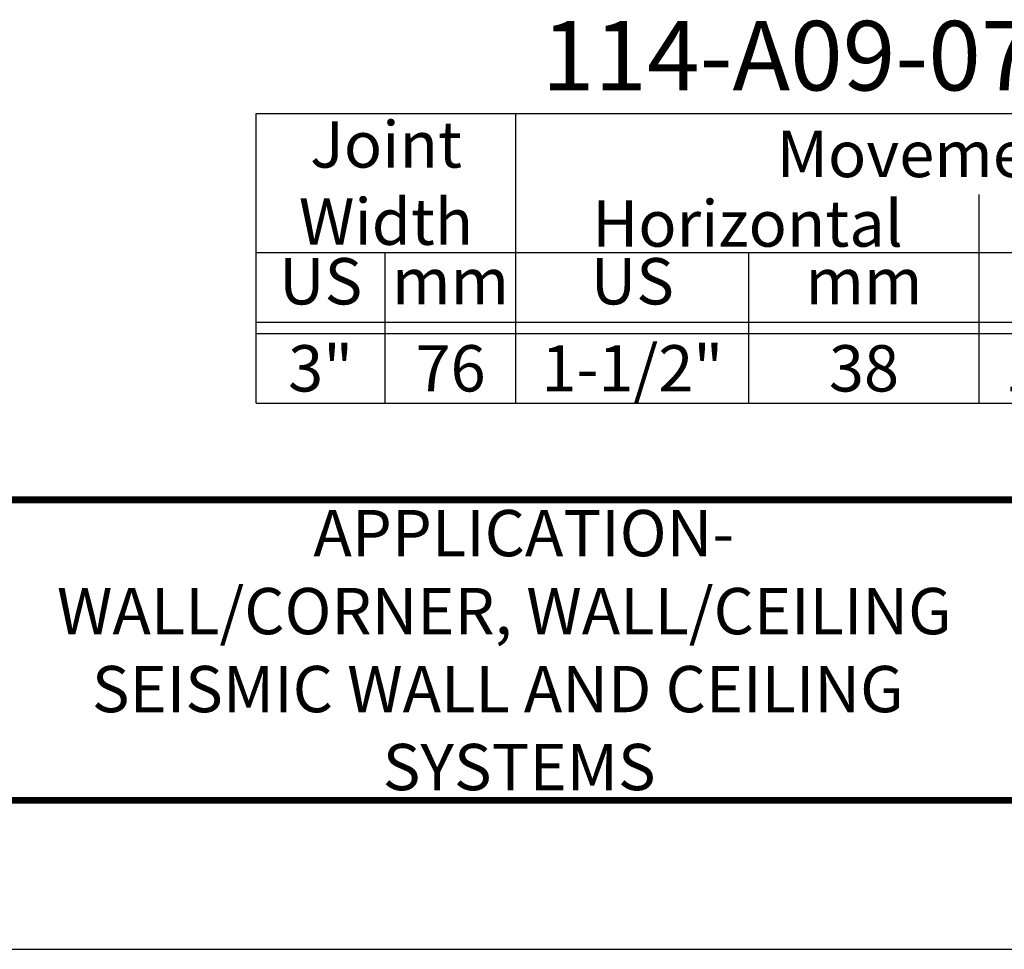
# Model space of a CAD drawing. Extents: x 2 to 123, y 0 to 17.
# Drawn here: x 34 to 40, y 0 to 5 of the extents above; entities that cross this region are included whole.
import ezdxf
from ezdxf.enums import TextEntityAlignment as Align

# ---------------------------------------------------------------- set-up
doc = ezdxf.new("R2010")
doc.units = 0
doc.header["$LTSCALE"] = 2
doc.header["$MEASUREMENT"] = 0
doc.layers.get('0').update_dxf_attribs({"linetype": 'CONTINUOUS'})
doc.layers.get('DEFPOINTS').update_dxf_attribs({"linetype": 'CONTINUOUS'})
for name, color, linetype in [('CHART', 7, 'CONTINUOUS'), ('OBJECT', 7, 'CONTINUOUS'), ('TTITLEBLOCK', 7, 'CONTINUOUS')]:
    doc.layers.add(name, color=color, linetype=linetype)
doc.styles.add('1xIPC_TITLE BLOCK', font='arial.ttf')
doc.styles.add('IPC2', font='arial.ttf')

# ---------------------------------------------------------------- blocks, each defined once
blk = doc.blocks.new('JM_TITLE_BLOCK')
at = {"layer": 'DEFPOINTS'}
blk.add_line((0, 0), (11, 0), dxfattribs=at)
at = {"layer": 'TTITLEBLOCK', "const_width": 0.0182}
for points in [[(0.3442, 1.2134), (10.6727, 1.2134)], [(0.3442, 0.4022), (10.6727, 0.4022)]]:
    blk.add_lwpolyline(points, dxfattribs=at)
at = {"style": '1xIPC_TITLE BLOCK'}
for tag, p in [('PROJECT_NAME', (7.1415, 1.0782)), ('LOCATION', (7.1415, 0.5374))]:
    blk.add_attdef(tag, text='', height=0.0625, dxfattribs=at).set_placement(p, align=Align.MIDDLE_LEFT)
at = {"layer": 'OBJECT', "style": '1xIPC_TITLE BLOCK'}
for tag, p in [('DATE', (3.4989, 1.0782)), ('SCALE', (3.4989, 0.8078)), ('DOC', (3.4989, 0.5374))]:
    blk.add_attdef(tag, text='', height=0.0625, dxfattribs=at).set_placement(p, align=Align.MIDDLE_RIGHT)
blk.add_attdef('APPLICATION', text='', height=0.125, dxfattribs=at).set_placement((5.0189, 0.8078), align=Align.MIDDLE_CENTER)
at = {"layer": 'TTITLEBLOCK', "style": '1xIPC_TITLE BLOCK'}
blk.add_attdef('SYSTEM_FINISH', (0.7477, 1.3169), '', height=0.06, dxfattribs=at)
blk = doc.blocks.new('Joint Movement Chart')
at = {"layer": 'CHART'}
for p, q in [((0, 1.5625), (6.4021, 1.5625)), ((0, 0), (0, 1.5625)), ((1.4021, 0), (1.4021, 1.5625)), ((6.4021, 0), (6.4021, 1.5625)), ((3.9021, 0), (3.9021, 1.126)), ((0, 0.8125), (6.4021, 0.8125)), ((0.6966, 0), (0.6966, 0.8125)), ((2.6585, 0), (2.6585, 0.8125)), ((5.1585, 0), (5.1585, 0.8125)), ((0, 0.4375), (6.4021, 0.4375)), ((0, 0.375), (6.4021, 0.375)), ((0, 0), (6.4021, 0))]:
    blk.add_line(p, q, dxfattribs=at)
at = {"layer": 'CHART', "style": 'IPC2'}
for s, height, p in [('Movement  ±', 0.250075, (3.9021, 1.3443)), ('Horizontal', 0.25007, (2.6521, 0.9693)), ('Vertical', 0.25007, (5.1521, 0.9693))]:
    blk.add_text(s, height=height, dxfattribs=at).set_placement(p, align=Align.MIDDLE_CENTER)
for s, p in [('US', (0.3483, 0.625)), ('US', (2.0303, 0.625)), ('US', (4.5303, 0.625)), ('mm', (1.0494, 0.625)), ('mm', (3.2803, 0.625)), ('mm', (5.7803, 0.625))]:
    blk.add_text(s, height=0.25007, dxfattribs=at).set_placement(p, align=Align.MIDDLE)
at = {"layer": 'OBJECT', "insert": (0.701, 1.1875), "char_height": 0.25, "attachment_point": 5, "style": 'IPC2'}
blk.add_mtext_dynamic_manual_height_columns('Joint Width', width=0.412051, gutter_width=1.25, heights=[0], dxfattribs=at)
at = {"layer": 'OBJECT', "style": 'IPC2'}
blk.add_attdef('MODEL', text='', height=0.375, dxfattribs=at).set_placement((3.0101, 1.6875), align=Align.CENTER)
for tag, p in [('JOINT_WIDTH(IN)', (0.3483, 0.1875)), ('JOINT_WIDTH(MM)', (1.0494, 0.1875)), ('HORIZ_MVMT(IN)', (2.0303, 0.1875)), ('HORIZ_MVMT(MM)', (3.2803, 0.1875)), ('VERT_MVMT(IN)', (4.5303, 0.1875)), ('VERT_MVMT(MM)', (5.7803, 0.1875))]:
    blk.add_attdef(tag, text='', height=0.25, dxfattribs=at).set_placement(p, align=Align.MIDDLE_CENTER)

msp = doc.modelspace()

# ---------------------------------------------------------------- block references
at = {"layer": 'CHART'}
msp.add_blockref('Joint Movement Chart', (35.48552, 2.94802), dxfattribs=at).add_auto_attribs({'MODEL': '114-A09-075', 'JOINT_WIDTH(IN)': '3"', 'JOINT_WIDTH(MM)': '76', 'HORIZ_MVMT(IN)': '1-1/2"', 'HORIZ_MVMT(MM)': '38', 'VERT_MVMT(IN)': '1-1/2"', 'VERT_MVMT(MM)': '38'})
at = {"layer": 'TTITLEBLOCK'}
ref = msp.add_blockref('JM_TITLE_BLOCK', (26.96743, 0), dxfattribs=dict(at, xscale=1.999331666666667, yscale=1.999331666666667, zscale=1.999331666666667))
ref.add_attrib('APPLICATION_001', 'APPLICATION-', (35.79487, 2.12124), dxfattribs={"layer": 'OBJECT', "height": 0.2499165, "style": '1xIPC_TITLE BLOCK'})
ref.add_attrib('APPLICATION_002', 'WALL/CORNER, WALL/CEILING', (34.41104, 1.70028), dxfattribs={"layer": 'OBJECT', "height": 0.2499165, "style": '1xIPC_TITLE BLOCK'})
ref.add_attrib('APPLICATION_003', 'SEISMIC WALL AND CEILING', (34.59933, 1.27949), dxfattribs={"layer": 'OBJECT', "height": 0.2499165, "style": '1xIPC_TITLE BLOCK'})
ref.add_attrib('APPLICATION_004', 'SYSTEMS', (36.16898, 0.8587), dxfattribs={"layer": 'OBJECT', "height": 0.249916, "style": '1xIPC_TITLE BLOCK'})

doc.saveas('drawing.dxf')
